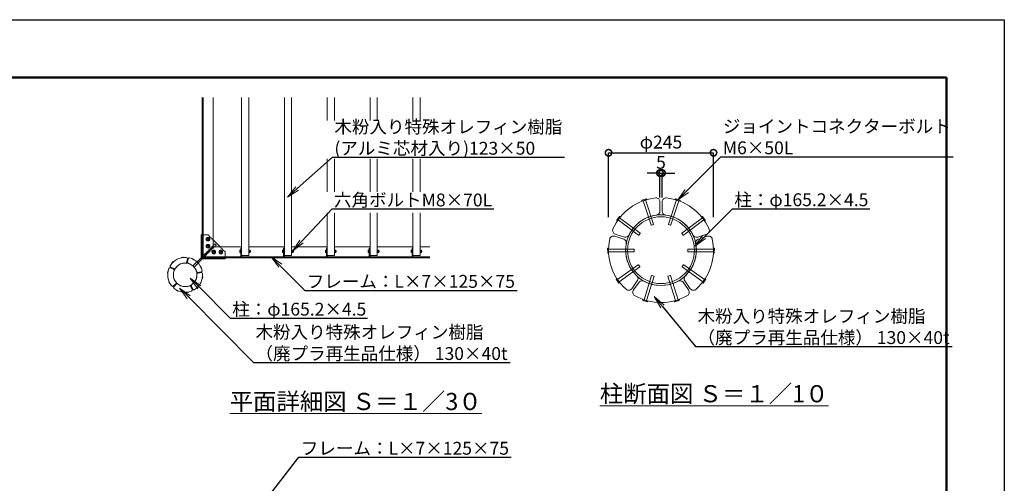
# Model space of a CAD drawing. Extents: x -664 to 20336, y -212 to 14638.
# Drawn here: x 8845 to 20336, y 9229 to 14638 of the extents above; entities that cross this region are included whole.
import ezdxf
from ezdxf import colors
from ezdxf.entities.mleader import LeaderData, LeaderLine
from ezdxf.math import Vec2, Vec3

# ---------------------------------------------------------------- set-up
doc = ezdxf.new("R2010")
doc.units = 0
doc.header["$MEASUREMENT"] = 0
doc.header["$PDMODE"] = 1
doc.linetypes.add('DASHED', pattern=[19.05, 12.7, -6.35])
doc.layers.get('0').update_dxf_attribs({"linetype": 'CONTINUOUS'})
doc.layers.get('DefPoints').update_dxf_attribs({"linetype": 'CONTINUOUS'})
for name, color, linetype, lineweight in [('FRAM3', 1, 'CONTINUOUS', 50), ('OW', 22, 'CONTINUOUS', 18), ('ボルト・ビス', 9, 'CONTINUOUS', 9), ('寸法線', 3, 'CONTINUOUS', 18), ('文字', 4, 'CONTINUOUS', 18), ('文字引出', 4, 'CONTINUOUS', 18), ('構造', 141, 'CONTINUOUS', 18), ('隠れ線', 5, 'DASHED', 13)]:
    doc.layers.add(name, color=color, linetype=linetype, lineweight=lineweight)
doc.styles.get("Standard").update_dxf_attribs({"font": 'TXT.SHX', "bigfont": 'bigfont.shx'})
doc.dimstyles.new('50ベース-10', dxfattribs={"dimscale": 50, "dimtxt": 3, "dimasz": 3, "dimexe": 0, "dimexo": 1, "dimgap": 1, "dimtad": 3, "dimdec": 0, "dimlfac": 0.2, "dimdsep": 46, "dimtxsty": 'Standard', "dimblk": 'DOTSMALL', "dimcen": 0, "dimclrd": 256, "dimclre": 256, "dimclrt": 7, "dimadec": 0, "dimazin": 0, "dimtfac": 1, "dimtdec": 0, "dimtix": 1, "dimtmove": 2, "dimatfit": 3, "dimldrblk": 'DOTSMALL', "dimfxl": 0, "dimtolj": 1, "dimarcsym": 0})

# ---------------------------------------------------------------- blocks, each defined once
blk = doc.blocks.new('_OPEN')
at = {"color": 0, "linetype": 'ByBlock'}
for p, q in [((-1, 0.167), (0, 0)), ((0, 0), (-1, -0.167)), ((0, 0), (-1, 0))]:
    blk.add_line(p, q, dxfattribs=at)
blk = doc.blocks.new('_DotSmall')
at = {"layer": 'FRAM3', "color": 0, "const_width": 0.5}
blk.add_lwpolyline([(-0.0625, 0, 1), (0.0625, 0, 1)], format="xyb", close=True, dxfattribs=at)
blk = doc.blocks.new('*D4')
at = {"layer": 'DefPoints', "color": 0}
for p in [(16942, 13085), (15717, 12285), (16942, 12285)]:
    blk.add_point(p, dxfattribs=at)
at = {"layer": '寸法線', "lineweight": -2}
for p, q in [((15717, 12335), (15717, 13085)), ((15717, 13085), (16942, 13085)), ((16942, 12335), (16942, 13085))]:
    blk.add_line(p, q, dxfattribs=at)
at = {"layer": '寸法線', "lineweight": -2, "xscale": 150, "yscale": 150, "zscale": 150, "rotation": 180}
blk.add_blockref('_DotSmall', (15717, 13085), dxfattribs=at)
at = {"layer": '寸法線', "lineweight": -2, "xscale": 150, "yscale": 150, "zscale": 150}
blk.add_blockref('_DotSmall', (16942, 13085), dxfattribs=at)
at = {"layer": '寸法線', "color": 7, "insert": (16329, 13210), "char_height": 150, "attachment_point": 5}
blk.add_mtext('\\A1;φ245', dxfattribs=at)
blk = doc.blocks.new('*D5')
at = {"layer": 'DefPoints', "color": 0}
for p in [(16342, 12849), (16317, 12514), (16342, 12514)]:
    blk.add_point(p, dxfattribs=at)
at = {"layer": '寸法線', "lineweight": -2}
for p, q in [((16317, 12849), (16167, 12849)), ((16317, 12564), (16317, 12849)), ((16317, 12849), (16342, 12849)), ((16342, 12564), (16342, 12849)), ((16342, 12849), (16492, 12849))]:
    blk.add_line(p, q, dxfattribs=at)
at = {"layer": '寸法線', "lineweight": -2, "xscale": 150, "yscale": 150, "zscale": 150}
blk.add_blockref('_DotSmall', (16317, 12849), dxfattribs=at)
at = {"layer": '寸法線', "lineweight": -2, "xscale": 150, "yscale": 150, "zscale": 150, "rotation": 180}
blk.add_blockref('_DotSmall', (16342, 12849), dxfattribs=at)
at = {"layer": '寸法線', "color": 7, "insert": (16329, 12974), "char_height": 150, "attachment_point": 5}
blk.add_mtext('\\A1;5', dxfattribs=at)

msp = doc.modelspace()

# ---------------------------------------------------------------- linework, layer by layer
at = {"layer": 'DefPoints'}
msp.add_lwpolyline([(-664.26, 14637.78), (20335.74, 14637.78), (20335.74, -212.22), (-664.26, -212.22)], close=True, dxfattribs=at)
at = {"layer": 'FRAM3', "color": 1, "linetype": 'Continuous'}
msp.add_lwpolyline([(785.74, 462.78), (785.74, 13962.78), (19660.74, 13962.78), (19660.74, 462.78)], close=True, dxfattribs=at)
at = {"layer": 'OW'}
for p, q in [((11434.66, 11886.4), (11434.66, 13731.81)), ((11518, 11886.4), (11518, 13731.81)), ((11934.66, 11886.4), (11934.66, 13731.81)), ((12018, 11886.4), (12018, 13731.81)), ((12434.66, 13463.19), (12434.66, 13731.81)), ((12518, 13463.19), (12518, 13731.81)), ((12934.66, 13463.19), (12934.66, 13731.81)), ((13018, 13463.19), (13018, 13731.81)), ((13434.66, 13463.19), (13434.66, 13731.81)), ((13518, 13463.19), (13518, 13731.81)), ((12434.66, 12631.5), (12434.66, 13013.63)), ((12518, 12631.5), (12518, 13013.63)), ((12934.66, 12631.5), (12934.66, 13013.63)), ((13018, 12631.5), (13018, 13013.63)), ((13434.66, 12631.5), (13434.66, 13013.63)), ((13518, 12631.5), (13518, 13013.63)), ((12434.66, 11886.4), (12434.66, 12384.24)), ((12518, 11886.4), (12518, 12384.24)), ((12934.66, 11886.4), (12934.66, 12384.24)), ((13018, 11886.4), (13018, 12384.24)), ((13434.66, 11886.4), (13434.66, 12384.24)), ((13518, 11886.4), (13518, 12384.24)), ((11434.66, 11886.4), (11518, 11886.4)), ((11934.66, 11886.4), (12018, 11886.4)), ((12434.66, 11886.4), (12518, 11886.4)), ((12934.66, 11886.4), (13018, 11886.4)), ((13434.66, 11886.4), (13518, 11886.4))]:
    msp.add_line(p, q, dxfattribs=at)
at = {"layer": 'OW', "linetype": 'Continuous', "flags": 128}
for points in [[(16277.59, 12358.56, 0.25656844), (15956.25, 12125.1, -0.37776777), (15901.64, 12101.48), (15796.35, 12135.69, -0.44426326), (15769.08, 12196.65, -0.26967768), (16267.37, 12558.68, -0.44426326), (16316.93, 12513.91), (16316.93, 12403.21, -0.37776777)], [(16381.28, 12358.56, -0.25656844), (16702.61, 12125.1, 0.37776777), (16757.23, 12101.48), (16862.52, 12135.69, 0.44426326), (16889.78, 12196.65, 0.26967768), (16391.49, 12558.68, 0.44426326), (16341.93, 12513.91), (16341.93, 12403.21, 0.37776777)], [(16046.95, 11648.73, -0.25656844), (15924.21, 12026.49, 0.37776777), (15893.91, 12077.7), (15788.62, 12111.91, 0.44426326), (15730.73, 12078.61, 0.26967768), (15921.06, 11492.84, 0.44426326), (15987.47, 11499.93), (16052.54, 11589.49, 0.37776777)], [(16611.91, 11648.73, 0.25656844), (16734.65, 12026.49, -0.37776777), (16764.95, 12077.7), (16870.24, 12111.91, -0.44426326), (16928.13, 12078.61, -0.26967768), (16737.8, 11492.84, -0.44426326), (16671.4, 11499.93), (16606.32, 11589.49, -0.37776777)], [(10780.6, 11798.84, 0.25656844), (10662.63, 11738.73, -0.37776777), (10643.42, 11733.8), (10610.54, 11750.55, -0.44426326), (10604.74, 11772.05, -0.26967768), (10787.67, 11865.25, -0.44426326), (10801.65, 11847.93), (10795.88, 11811.48, -0.37776777)], [(10814.74, 11793.43, -0.25656844), (10908.36, 11699.81, 0.37776777), (10925.11, 11689.19), (10961.55, 11694.96, 0.44426326), (10973.71, 11713.61, 0.26967768), (10828.54, 11858.78, 0.44426326), (10809.88, 11846.63), (10804.11, 11810.18, 0.37776777)], [(10667.65, 11577.17, -0.25656844), (10646.94, 11707.93, 0.37776777), (10639.64, 11726.38), (10606.76, 11743.13, 0.44426326), (10585.96, 11735.18, 0.26967768), (10618.08, 11532.41, 0.44426326), (10640.31, 11531.28), (10666.4, 11557.37, 0.37776777)], [(10853.66, 11547.71, 0.25656844), (10913.76, 11665.67, -0.37776777), (10926.41, 11680.95), (10962.86, 11686.73, -0.44426326), (10980.18, 11672.75, -0.26967768), (10886.97, 11489.82, -0.44426326), (10865.48, 11495.61), (10848.73, 11528.49, -0.37776777)], [(10692.09, 11552.73, 0.25656844), (10822.86, 11532.02, -0.37776777), (10841.3, 11524.71), (10858.05, 11491.83, -0.44426326), (10850.11, 11471.03, -0.26967768), (10647.33, 11503.15, -0.44426326), (10646.2, 11525.38), (10672.3, 11551.48, -0.37776777)], [(16130.83, 11587.79, 0.25656844), (16528.03, 11587.79, -0.37776777), (16586.1, 11574.8), (16651.17, 11485.23, -0.44426326), (16637.39, 11419.88, -0.26967768), (16021.47, 11419.88, -0.44426326), (16007.69, 11485.23), (16072.76, 11574.8, -0.37776777)]]:
    msp.add_lwpolyline(points, format="xyb", close=True, dxfattribs=at)
at = {"layer": 'ボルト・ビス'}
for p, q in [((16104.08, 12520.55), (16105.75, 12530.6)), ((16165.43, 12540.34), (16104.74, 12520.03)), ((16157.73, 12548.3), (16106.09, 12531.03)), ((16215.25, 12243.3), (16120.86, 12525.42)), ((16149.31, 12534.94), (16243.7, 12252.82)), ((16158.26, 12548.16), (16165.64, 12541.14)), ((16509.56, 12534.94), (16415.16, 12252.82)), ((16443.61, 12243.3), (16538, 12525.42)), ((16500.6, 12548.16), (16493.22, 12541.14)), ((16493.43, 12540.34), (16554.13, 12520.03)), ((16501.13, 12548.3), (16552.77, 12531.03)), ((16554.78, 12520.55), (16553.11, 12530.6)), ((15812.8, 12297.18), (15817.2, 12287.99)), ((15812.84, 12297.73), (15845.22, 12341.5)), ((15818.03, 12287.94), (15856.1, 12339.39)), ((15828.15, 12301.6), (16067.29, 12124.64)), ((15855.81, 12340.17), (15845.74, 12341.69)), ((16085.14, 12148.76), (15845.99, 12325.72)), ((16573.72, 12148.76), (16812.87, 12325.72)), ((16830.72, 12301.6), (16591.57, 12124.64)), ((16840.83, 12287.94), (16802.76, 12339.39)), ((16803.05, 12340.17), (16813.12, 12341.69)), ((16846.03, 12297.73), (16813.64, 12341.5)), ((16846.06, 12297.18), (16841.66, 12287.99)), ((16215.25, 12243.3), (16218.42, 12241.72)), ((16242.13, 12249.65), (16218.42, 12241.72)), ((16243.7, 12252.82), (16242.13, 12249.65)), ((16415.16, 12252.82), (16416.73, 12249.65)), ((16416.73, 12249.65), (16440.44, 12241.72)), ((16443.61, 12243.3), (16440.44, 12241.72)), ((16067.29, 12124.64), (16070.79, 12125.17)), ((16070.79, 12125.17), (16085.66, 12145.26)), ((16085.14, 12148.76), (16085.66, 12145.26)), ((16573.72, 12148.76), (16573.2, 12145.26)), ((16588.07, 12125.17), (16573.2, 12145.26)), ((16591.57, 12124.64), (16588.07, 12125.17)), ((15706.72, 11971.13), (15707.19, 11916.68)), ((15707.01, 11971.59), (15715.97, 11976.44)), ((15716.68, 11975.99), (15717.23, 11911.99)), ((15716.82, 11958.99), (16014.31, 11961.58)), ((16014.31, 11961.58), (16016.83, 11959.11)), ((16016.83, 11959.11), (16017.05, 11934.11)), ((16642.03, 11959.11), (16641.81, 11934.11)), ((16644.55, 11961.58), (16642.03, 11959.11)), ((16942.04, 11958.99), (16644.55, 11961.58)), ((16942.19, 11975.99), (16941.63, 11911.99)), ((16951.85, 11971.59), (16942.89, 11976.44)), ((16952.14, 11971.13), (16951.67, 11916.68)), ((15716.54, 11911.53), (15707.5, 11916.22)), ((16014.57, 11931.59), (15717.09, 11928.99)), ((16014.57, 11931.59), (16017.05, 11934.11)), ((16644.29, 11931.59), (16641.81, 11934.11)), ((16644.29, 11931.59), (16941.78, 11928.99)), ((16942.32, 11911.53), (16951.37, 11916.22)), ((16064.27, 11778.62), (15822.07, 11605.86)), ((15839.5, 11581.44), (16081.7, 11754.2)), ((16064.27, 11778.62), (16067.76, 11778.04)), ((16082.28, 11757.69), (16067.76, 11778.04)), ((16081.7, 11754.2), (16082.28, 11757.69)), ((16576.58, 11757.69), (16591.1, 11778.04)), ((16577.17, 11754.2), (16576.58, 11757.69)), ((16819.37, 11581.44), (16577.17, 11754.2)), ((16594.59, 11778.62), (16591.1, 11778.04)), ((16594.59, 11778.62), (16836.79, 11605.86)), ((15811.37, 11619.67), (15806.81, 11610.56)), ((15838.45, 11565.68), (15806.83, 11610.01)), ((15849.37, 11567.6), (15812.2, 11619.7)), ((16130.94, 11369.69), (16220.4, 11653.42)), ((16249.01, 11644.4), (16159.55, 11360.67)), ((16220.4, 11653.42), (16223.54, 11655.06)), ((16223.54, 11655.06), (16247.38, 11647.54)), ((16249.01, 11644.4), (16247.38, 11647.54)), ((16409.85, 11644.4), (16411.48, 11647.54)), ((16409.85, 11644.4), (16499.31, 11360.67)), ((16435.32, 11655.06), (16411.48, 11647.54)), ((16438.46, 11653.42), (16435.32, 11655.06)), ((16527.92, 11369.69), (16438.46, 11653.42)), ((16809.49, 11567.6), (16846.66, 11619.7)), ((16820.41, 11565.68), (16852.03, 11610.01)), ((16847.49, 11619.67), (16852.05, 11610.56)), ((15838.97, 11565.48), (15849.06, 11566.82)), ((16819.9, 11565.48), (16809.8, 11566.82)), ((16115.93, 11364.26), (16114.08, 11374.28)), ((16114.73, 11374.8), (16175.77, 11355.56)), ((16116.28, 11363.83), (16168.21, 11347.46)), ((16175.99, 11354.75), (16168.73, 11347.61)), ((16482.87, 11354.75), (16490.13, 11347.61)), ((16544.13, 11374.8), (16483.09, 11355.56)), ((16542.59, 11363.83), (16490.65, 11347.46)), ((16542.93, 11364.26), (16544.78, 11374.28))]:
    msp.add_line(p, q, dxfattribs=at)
at = {"layer": 'ボルト・ビス', "linetype": 'Continuous'}
for p, q in [((11023, 12078.07), (11033, 12095.39)), ((11033, 12060.75), (11023, 12078.07)), ((11033, 12095.39), (11053, 12095.39)), ((11053, 12095.39), (11063, 12078.07)), ((11063, 12078.07), (11053, 12060.75)), ((11023, 11994.74), (11033, 12012.06)), ((11033, 11977.42), (11023, 11994.74)), ((11053, 12060.75), (11033, 12060.75)), ((11033, 12012.06), (11053, 12012.06)), ((11053, 11977.42), (11033, 11977.42)), ((11053, 12012.06), (11063, 11994.74)), ((11063, 11994.74), (11053, 11977.42)), ((11099.66, 11945.39), (11089.66, 11928.07)), ((11089.66, 11928.07), (11099.66, 11910.75)), ((11119.66, 11945.39), (11099.66, 11945.39)), ((11099.66, 11910.75), (11119.66, 11910.75)), ((11129.66, 11928.07), (11119.66, 11945.39)), ((11119.66, 11910.75), (11129.66, 11928.07)), ((11183, 11945.39), (11173, 11928.07)), ((11173, 11928.07), (11183, 11910.75)), ((11203, 11945.39), (11183, 11945.39)), ((11183, 11910.75), (11203, 11910.75)), ((11213, 11928.07), (11203, 11945.39)), ((11203, 11910.75), (11213, 11928.07))]:
    msp.add_line(p, q, dxfattribs=at)
at = {"layer": 'ボルト・ビス', "ltscale": 0.5}
for p, q in [((11422, 11950.57), (11424.66, 11950.57)), ((11422, 11922.24), (11422, 11950.57)), ((11424.66, 11950.57), (11424.66, 11922.24)), ((11518, 11950.57), (11520.66, 11950.57)), ((11518, 11950.57), (11518, 11922.24)), ((11520.66, 11922.24), (11520.66, 11950.57)), ((11922, 11950.57), (11924.66, 11950.57)), ((11922, 11922.24), (11922, 11950.57)), ((11924.66, 11950.57), (11924.66, 11922.24)), ((12018, 11950.57), (12020.66, 11950.57)), ((12018, 11950.57), (12018, 11922.24)), ((12020.66, 11922.24), (12020.66, 11950.57)), ((12422, 11950.57), (12424.66, 11950.57)), ((12422, 11922.24), (12422, 11950.57)), ((12424.66, 11950.57), (12424.66, 11922.24)), ((12518, 11950.57), (12520.66, 11950.57)), ((12518, 11950.57), (12518, 11922.24)), ((12520.66, 11922.24), (12520.66, 11950.57)), ((12922, 11950.57), (12924.66, 11950.57)), ((12922, 11922.24), (12922, 11950.57)), ((12924.66, 11950.57), (12924.66, 11922.24)), ((13018, 11950.57), (13020.66, 11950.57)), ((13018, 11950.57), (13018, 11922.24)), ((13020.66, 11922.24), (13020.66, 11950.57)), ((13422, 11950.57), (13424.66, 11950.57)), ((13422, 11922.24), (13422, 11950.57)), ((13424.66, 11950.57), (13424.66, 11922.24)), ((13518, 11950.57), (13520.66, 11950.57)), ((13518, 11950.57), (13518, 11922.24)), ((13520.66, 11922.24), (13520.66, 11950.57)), ((11412.83, 11927.02), (11412.83, 11945.79)), ((11413.97, 11948.91), (11422, 11948.91)), ((11413.97, 11942.66), (11422, 11942.66)), ((11413.97, 11930.15), (11422, 11930.15)), ((11413.97, 11923.89), (11422, 11923.89)), ((11422, 11923.89), (11422, 11948.91)), ((11422, 11922.24), (11424.66, 11922.24)), ((11518, 11922.24), (11520.66, 11922.24)), ((11520.66, 11923.57), (11520.66, 11949.24)), ((11520.66, 11949.24), (11524, 11949.24)), ((11520.66, 11937.43), (11524, 11935.29)), ((11520.66, 11923.57), (11524, 11923.57)), ((11524, 11949.24), (11524, 11923.57)), ((11524.96, 11948.91), (11524, 11947.24)), ((11524, 11925.57), (11524, 11947.24)), ((11524.96, 11923.89), (11524, 11925.57)), ((11533.86, 11948.91), (11524.96, 11948.91)), ((11533.86, 11942.66), (11524.96, 11942.66)), ((11533.86, 11930.15), (11524.96, 11930.15)), ((11533.86, 11923.89), (11524.96, 11923.89)), ((11533.86, 11948.91), (11534.83, 11947.24)), ((11533.86, 11923.89), (11534.83, 11925.57)), ((11534.83, 11925.57), (11534.83, 11947.24)), ((11537.62, 11943.07), (11534.83, 11943.07)), ((11538.66, 11942.03), (11534.83, 11942.03)), ((11538.66, 11930.78), (11534.83, 11930.78)), ((11537.62, 11929.74), (11534.83, 11929.74)), ((11537.62, 11943.07), (11538.66, 11942.03)), ((11537.62, 11929.74), (11537.62, 11943.07)), ((11538.66, 11930.78), (11537.62, 11929.74)), ((11538.66, 11930.78), (11538.66, 11942.03)), ((11912.83, 11927.02), (11912.83, 11945.79)), ((11913.97, 11948.91), (11922, 11948.91)), ((11913.97, 11942.66), (11922, 11942.66)), ((11913.97, 11930.15), (11922, 11930.15)), ((11913.97, 11923.89), (11922, 11923.89)), ((11922, 11923.89), (11922, 11948.91)), ((11922, 11922.24), (11924.66, 11922.24)), ((12018, 11922.24), (12020.66, 11922.24)), ((12020.66, 11923.57), (12020.66, 11949.24)), ((12020.66, 11949.24), (12024, 11949.24)), ((12020.66, 11937.43), (12024, 11935.29)), ((12020.66, 11923.57), (12024, 11923.57)), ((12024, 11949.24), (12024, 11923.57)), ((12024.96, 11948.91), (12024, 11947.24)), ((12024, 11925.57), (12024, 11947.24)), ((12024.96, 11923.89), (12024, 11925.57)), ((12033.86, 11948.91), (12024.96, 11948.91)), ((12033.86, 11942.66), (12024.96, 11942.66)), ((12033.86, 11930.15), (12024.96, 11930.15)), ((12033.86, 11923.89), (12024.96, 11923.89)), ((12033.86, 11948.91), (12034.83, 11947.24)), ((12033.86, 11923.89), (12034.83, 11925.57)), ((12034.83, 11925.57), (12034.83, 11947.24)), ((12037.62, 11943.07), (12034.83, 11943.07)), ((12038.66, 11942.03), (12034.83, 11942.03)), ((12038.66, 11930.78), (12034.83, 11930.78)), ((12037.62, 11929.74), (12034.83, 11929.74)), ((12037.62, 11943.07), (12038.66, 11942.03)), ((12037.62, 11929.74), (12037.62, 11943.07)), ((12038.66, 11930.78), (12037.62, 11929.74)), ((12038.66, 11930.78), (12038.66, 11942.03)), ((12412.83, 11927.02), (12412.83, 11945.79)), ((12413.97, 11948.91), (12422, 11948.91)), ((12413.97, 11942.66), (12422, 11942.66)), ((12413.97, 11930.15), (12422, 11930.15)), ((12413.97, 11923.89), (12422, 11923.89)), ((12422, 11923.89), (12422, 11948.91)), ((12422, 11922.24), (12424.66, 11922.24)), ((12518, 11922.24), (12520.66, 11922.24)), ((12520.66, 11923.57), (12520.66, 11949.24)), ((12520.66, 11949.24), (12524, 11949.24)), ((12520.66, 11937.43), (12524, 11935.29)), ((12520.66, 11923.57), (12524, 11923.57)), ((12524, 11949.24), (12524, 11923.57)), ((12524.96, 11948.91), (12524, 11947.24)), ((12524, 11925.57), (12524, 11947.24)), ((12524.96, 11923.89), (12524, 11925.57)), ((12533.86, 11948.91), (12524.96, 11948.91)), ((12533.86, 11942.66), (12524.96, 11942.66)), ((12533.86, 11930.15), (12524.96, 11930.15)), ((12533.86, 11923.89), (12524.96, 11923.89)), ((12533.86, 11948.91), (12534.83, 11947.24)), ((12533.86, 11923.89), (12534.83, 11925.57)), ((12534.83, 11925.57), (12534.83, 11947.24)), ((12537.62, 11943.07), (12534.83, 11943.07)), ((12538.66, 11942.03), (12534.83, 11942.03)), ((12538.66, 11930.78), (12534.83, 11930.78)), ((12537.62, 11929.74), (12534.83, 11929.74)), ((12537.62, 11943.07), (12538.66, 11942.03)), ((12537.62, 11929.74), (12537.62, 11943.07)), ((12538.66, 11930.78), (12537.62, 11929.74)), ((12538.66, 11930.78), (12538.66, 11942.03)), ((12912.83, 11927.02), (12912.83, 11945.79)), ((12913.97, 11948.91), (12922, 11948.91)), ((12913.97, 11942.66), (12922, 11942.66)), ((12913.97, 11930.15), (12922, 11930.15)), ((12913.97, 11923.89), (12922, 11923.89)), ((12922, 11923.89), (12922, 11948.91)), ((12922, 11922.24), (12924.66, 11922.24)), ((13018, 11922.24), (13020.66, 11922.24)), ((13020.66, 11923.57), (13020.66, 11949.24)), ((13020.66, 11949.24), (13024, 11949.24)), ((13020.66, 11937.43), (13024, 11935.29)), ((13020.66, 11923.57), (13024, 11923.57)), ((13024, 11949.24), (13024, 11923.57)), ((13024.96, 11948.91), (13024, 11947.24)), ((13024, 11925.57), (13024, 11947.24)), ((13024.96, 11923.89), (13024, 11925.57)), ((13033.86, 11948.91), (13024.96, 11948.91)), ((13033.86, 11942.66), (13024.96, 11942.66)), ((13033.86, 11930.15), (13024.96, 11930.15)), ((13033.86, 11923.89), (13024.96, 11923.89)), ((13033.86, 11948.91), (13034.83, 11947.24)), ((13033.86, 11923.89), (13034.83, 11925.57)), ((13034.83, 11925.57), (13034.83, 11947.24)), ((13037.62, 11943.07), (13034.83, 11943.07)), ((13038.66, 11942.03), (13034.83, 11942.03)), ((13038.66, 11930.78), (13034.83, 11930.78)), ((13037.62, 11929.74), (13034.83, 11929.74)), ((13037.62, 11943.07), (13038.66, 11942.03)), ((13037.62, 11929.74), (13037.62, 11943.07)), ((13038.66, 11930.78), (13037.62, 11929.74)), ((13038.66, 11930.78), (13038.66, 11942.03)), ((13412.83, 11927.02), (13412.83, 11945.79)), ((13413.97, 11948.91), (13422, 11948.91)), ((13413.97, 11942.66), (13422, 11942.66)), ((13413.97, 11930.15), (13422, 11930.15)), ((13413.97, 11923.89), (13422, 11923.89)), ((13422, 11923.89), (13422, 11948.91)), ((13422, 11922.24), (13424.66, 11922.24)), ((13518, 11922.24), (13520.66, 11922.24)), ((13520.66, 11923.57), (13520.66, 11949.24)), ((13520.66, 11949.24), (13524, 11949.24)), ((13520.66, 11937.43), (13524, 11935.29)), ((13520.66, 11923.57), (13524, 11923.57)), ((13524, 11949.24), (13524, 11923.57)), ((13524.96, 11948.91), (13524, 11947.24)), ((13524, 11925.57), (13524, 11947.24)), ((13524.96, 11923.89), (13524, 11925.57)), ((13533.86, 11948.91), (13524.96, 11948.91)), ((13533.86, 11942.66), (13524.96, 11942.66)), ((13533.86, 11930.15), (13524.96, 11930.15)), ((13533.86, 11923.89), (13524.96, 11923.89)), ((13533.86, 11948.91), (13534.83, 11947.24)), ((13533.86, 11923.89), (13534.83, 11925.57)), ((13534.83, 11925.57), (13534.83, 11947.24)), ((13537.62, 11943.07), (13534.83, 11943.07)), ((13538.66, 11942.03), (13534.83, 11942.03)), ((13538.66, 11930.78), (13534.83, 11930.78)), ((13537.62, 11929.74), (13534.83, 11929.74)), ((13537.62, 11943.07), (13538.66, 11942.03)), ((13537.62, 11929.74), (13537.62, 11943.07)), ((13538.66, 11930.78), (13537.62, 11929.74)), ((13538.66, 11930.78), (13538.66, 11942.03))]:
    msp.add_line(p, q, dxfattribs=at)
at = {"layer": 'ボルト・ビス'}
for points in [[(10731.95, 11860.98), (10731.81, 11861.8), (10733.86, 11864.68), (10750.3, 11867.43), (10753.18, 11865.38), (10753.32, 11864.56)], [(10880.21, 11837.5), (10880.6, 11838.24), (10879.53, 11841.61), (10864.75, 11849.31), (10861.38, 11848.24), (10860.99, 11847.5)], [(10640.95, 11814.62), (10640.37, 11815.21), (10636.83, 11815.24), (10624.95, 11803.56), (10624.92, 11800.03), (10625.5, 11799.43)], [(10952.43, 11765.29), (10953.16, 11765.67), (10956.54, 11764.61), (10964.23, 11749.82), (10963.17, 11746.45), (10962.43, 11746.07)], [(10572.8, 11680.87), (10571.98, 11680.99), (10569.88, 11683.83), (10572.34, 11700.32), (10575.18, 11702.42), (10576.01, 11702.3)], [(10975.91, 11617.02), (10976.73, 11616.88), (10979.61, 11618.94), (10982.36, 11635.37), (10980.31, 11638.25), (10979.48, 11638.39)], [(10588.78, 11580), (10588.03, 11579.63), (10586.91, 11576.27), (10594.35, 11561.36), (10597.7, 11560.24), (10598.45, 11560.61)], [(10929.54, 11526.03), (10930.14, 11525.44), (10930.17, 11521.91), (10918.49, 11510.02), (10914.95, 11509.99), (10914.36, 11510.57)], [(10694.93, 11473.85), (10694.55, 11473.11), (10691.2, 11471.99), (10676.29, 11479.42), (10675.16, 11482.78), (10675.54, 11483.52)], [(10795.79, 11457.88), (10795.92, 11457.05), (10798.76, 11454.95), (10815.24, 11457.41), (10817.34, 11460.26), (10817.22, 11461.08)]]:
    msp.add_lwpolyline(points, close=True, dxfattribs=at)
at = {"layer": 'ボルト・ビス', "linetype": 'Continuous'}
for centre in [(11043, 12078.07), (11043, 11994.74), (11109.66, 11928.07), (11193, 11928.07)]:
    msp.add_circle(centre, 21.67, dxfattribs=at)
at = {"layer": 'ボルト・ビス'}
for centre in [(11043, 12078.07), (11043, 11994.74), (11109.66, 11928.07), (11193, 11928.07)]:
    msp.add_circle(centre, 10, dxfattribs=at)
for centre, start, end in [((16106.25, 12530.55), 108.499588, 175.001358), ((16157.89, 12547.83), 41.998451, 108.499588), ((16165.27, 12540.81), 288.499621, 41.998451), ((16493.59, 12540.81), 138.001549, 251.500379), ((16500.98, 12547.83), 71.500412, 138.001549), ((16552.61, 12530.55), 4.998642, 71.500412), ((16104.58, 12520.5), 175.001358, 288.499621), ((16554.28, 12520.5), 251.500379, 4.998642), ((15813.24, 12297.43), 143.500412, 210.001549), ((15845.63, 12341.2), 76.998642, 143.500412), ((15855.7, 12339.68), 323.500379, 76.998642), ((16803.16, 12339.68), 103.001358, 216.499621), ((16813.24, 12341.2), 36.499588, 103.001358), ((16845.62, 12297.43), 329.998451, 36.499588), ((15817.63, 12288.24), 210.001549, 323.500379), ((16841.23, 12288.24), 216.499621, 329.998451), ((15707.22, 11971.13), 113.998451, 180.499588), ((15716.18, 11975.98), 0.499621, 113.998451), ((16942.69, 11975.98), 66.001549, 179.500379), ((16951.64, 11971.13), 359.500412, 66.001549), ((15707.69, 11916.68), 180.499588, 247.001358), ((15716.73, 11911.99), 247.001358, 0.499621), ((16942.13, 11911.99), 179.500379, 292.998642), ((16951.17, 11916.68), 292.998642, 359.500412), ((15807.24, 11610.3), 148.998642, 215.500412), ((15811.8, 11619.41), 35.500379, 148.998642), ((16847.07, 11619.41), 31.001358, 144.499621), ((16851.62, 11610.3), 324.499588, 31.001358), ((15838.86, 11565.97), 215.500412, 282.001549), ((15848.96, 11567.31), 282.001549, 35.500379), ((16809.9, 11567.31), 144.499621, 257.998451), ((16820, 11565.97), 257.998451, 324.499588), ((16114.58, 11374.33), 72.499621, 185.998451), ((16116.43, 11364.31), 185.998451, 252.499588), ((16168.36, 11347.93), 252.499588, 319.001358), ((16175.62, 11355.08), 319.001358, 72.499621), ((16483.24, 11355.08), 107.500379, 220.998642), ((16490.5, 11347.93), 220.998642, 287.500412), ((16542.44, 11364.31), 287.500412, 354.001549), ((16544.28, 11374.33), 354.001549, 107.500379)]:
    msp.add_arc(centre, 0.5, start, end, dxfattribs=at)
at = {"layer": 'ボルト・ビス', "ltscale": 0.5}
for centre, radius, start, end in [((11417.69, 11945.79), 4.87, 140, 220), ((11430.58, 11936.4), 17.75, 159.37179, 200.62821), ((11417.69, 11927.02), 4.87, 140, 220), ((11529.53, 11945.79), 5.54, 145.615753, 214.384247), ((11544.7, 11936.4), 20.7, 162.412046, 197.587954), ((11529.53, 11927.02), 5.54, 145.615753, 214.384247), ((11529.29, 11945.79), 5.54, 325.615753, 34.384247), ((11514.13, 11936.4), 20.7, 342.412046, 17.587954), ((11529.29, 11927.02), 5.54, 325.615753, 34.384247), ((11917.69, 11945.79), 4.87, 140, 220), ((11930.58, 11936.4), 17.75, 159.37179, 200.62821), ((11917.69, 11927.02), 4.87, 140, 220), ((12029.53, 11945.79), 5.54, 145.615753, 214.384247), ((12044.7, 11936.4), 20.7, 162.412046, 197.587954), ((12029.53, 11927.02), 5.54, 145.615753, 214.384247), ((12029.29, 11945.79), 5.54, 325.615753, 34.384247), ((12014.13, 11936.4), 20.7, 342.412046, 17.587954), ((12029.29, 11927.02), 5.54, 325.615753, 34.384247), ((12417.69, 11945.79), 4.87, 140, 220), ((12430.58, 11936.4), 17.75, 159.37179, 200.62821), ((12417.69, 11927.02), 4.87, 140, 220), ((12529.53, 11945.79), 5.54, 145.615753, 214.384247), ((12544.7, 11936.4), 20.7, 162.412046, 197.587954), ((12529.53, 11927.02), 5.54, 145.615753, 214.384247), ((12529.29, 11945.79), 5.54, 325.615753, 34.384247), ((12514.13, 11936.4), 20.7, 342.412046, 17.587954), ((12529.29, 11927.02), 5.54, 325.615753, 34.384247), ((12917.69, 11945.79), 4.87, 140, 220), ((12930.58, 11936.4), 17.75, 159.37179, 200.62821), ((12917.69, 11927.02), 4.87, 140, 220), ((13029.53, 11945.79), 5.54, 145.615753, 214.384247), ((13044.7, 11936.4), 20.7, 162.412046, 197.587954), ((13029.53, 11927.02), 5.54, 145.615753, 214.384247), ((13029.29, 11945.79), 5.54, 325.615753, 34.384247), ((13014.13, 11936.4), 20.7, 342.412046, 17.587954), ((13029.29, 11927.02), 5.54, 325.615753, 34.384247), ((13417.69, 11945.79), 4.87, 140, 220), ((13430.58, 11936.4), 17.75, 159.37179, 200.62821), ((13417.69, 11927.02), 4.87, 140, 220), ((13529.53, 11945.79), 5.54, 145.615753, 214.384247), ((13544.7, 11936.4), 20.7, 162.412046, 197.587954), ((13529.53, 11927.02), 5.54, 145.615753, 214.384247), ((13529.29, 11945.79), 5.54, 325.615753, 34.384247), ((13514.13, 11936.4), 20.7, 342.412046, 17.587954), ((13529.29, 11927.02), 5.54, 325.615753, 34.384247)]:
    msp.add_arc(centre, radius, start, end, dxfattribs=at)
at = {"layer": '構造'}
for p, q in [((10976.33, 13731.81), (10976.33, 11861.4)), ((10988, 13731.81), (10988, 11873.07)), ((11101.33, 13731.81), (11101.33, 11986.4)), ((10961.33, 12128.07), (10961.33, 11846.4)), ((10961.33, 12128.07), (10976.33, 12128.07)), ((11101.33, 12069.74), (11184.66, 11986.4)), ((11101.33, 11986.4), (10976.33, 11861.4)), ((11101.33, 11986.4), (11434.66, 11986.4)), ((11424.66, 11973.07), (11434.66, 11973.07)), ((11424.66, 11873.07), (11424.66, 11973.07)), ((11434.66, 11873.07), (11434.66, 11973.07)), ((11518, 11986.4), (11934.66, 11986.4)), ((11924.66, 11973.07), (11934.66, 11973.07)), ((11924.66, 11873.07), (11924.66, 11973.07)), ((11934.66, 11873.07), (11934.66, 11973.07)), ((12018, 11986.4), (12434.66, 11986.4)), ((12424.66, 11973.07), (12434.66, 11973.07)), ((12424.66, 11873.07), (12424.66, 11973.07)), ((12434.66, 11873.07), (12434.66, 11973.07)), ((12518, 11986.4), (12934.66, 11986.4)), ((12924.66, 11973.07), (12934.66, 11973.07)), ((12924.66, 11873.07), (12924.66, 11973.07)), ((12934.66, 11873.07), (12934.66, 11973.07)), ((13018, 11986.4), (13434.66, 11986.4)), ((13424.66, 11973.07), (13434.66, 11973.07)), ((13424.66, 11873.07), (13424.66, 11973.07)), ((13434.66, 11873.07), (13434.66, 11973.07)), ((13518, 11986.4), (13632.64, 11986.4)), ((10961.33, 11860.55), (10866.23, 11765.44)), ((10975.47, 11846.4), (10880.37, 11751.3)), ((11243, 11846.4), (10961.33, 11846.4)), ((10976.33, 11861.4), (13632.64, 11861.4)), ((10988, 11873.07), (13632.64, 11873.07)), ((11243, 11846.4), (11243, 11861.4))]:
    msp.add_line(p, q, dxfattribs=at)
for centre, radius in [((16329.43, 11949.33), 412.5), ((16329.43, 11949.33), 390), ((10776.33, 11661.4), 137.5)]:
    msp.add_circle(centre, radius, dxfattribs=at)
at = {"layer": '隠れ線'}
for p, q in [((11043, 12128.07), (10976.33, 12128.07)), ((11043, 12128.07), (11101.33, 12069.74)), ((11124.14, 12023.36), (10961.33, 11860.55)), ((11138.28, 12009.21), (10975.47, 11846.4)), ((11124.14, 12023.36), (11138.28, 12009.21)), ((11243, 11928.07), (11184.66, 11986.4)), ((11243, 11928.07), (11243, 11861.4))]:
    msp.add_line(p, q, dxfattribs=at)

# ---------------------------------------------------------------- texts
at = {"layer": '文字', "char_height": 200, "attachment_point": 5}
for s, insert in [('{\\L柱断面図 Ｓ＝１／1０}', (16949.58, 10274.46)), ('{\\L平面詳細図 Ｓ＝１／3０}', (12766.33, 10183.88))]:
    msp.add_mtext(s, dxfattribs=dict(at, insert=insert))

# ---------------------------------------------------------------- dimensions: what is measured, and where the dimension line sits
at = {"layer": '寸法線'}
dim = msp.add_linear_dim(base=(16941.93, 13084.51), p1=(15716.93, 12285.03), p2=(16941.93, 12285.03), text='φ<>', dimstyle='50ベース-10', dxfattribs=at)
dim.commit()
dim.dimension.update_dxf_attribs({"geometry": '*D4', "text_midpoint": (16329.43, 13209.51)})
dim = msp.add_linear_dim(base=(16341.93, 12848.52), p1=(16316.93, 12513.91), p2=(16341.93, 12513.91), dimstyle='50ベース-10', dxfattribs=at)
dim.commit()
dim.dimension.update_dxf_attribs({"geometry": '*D5', "text_midpoint": (16329.43, 12973.52)})

# ---------------------------------------------------------------- leaders
at = {"layer": '文字引出'}
ml = msp.add_multileader_mtext('Standard', dxfattribs=at)
ml.set_content('木粉入り特殊オレフィン樹脂\\P(アルミ芯材入り)123×50', color=7)
ml.set_leader_properties()
ml.set_arrow_properties(name='OPEN')
ml.build(insert=Vec2(0, 0))
ml.multileader.update_dxf_attribs({"text_left_attachment_type": 5, "text_right_attachment_type": 5, "dogleg_length": 0.36, "arrow_head_size": 150, "scale": 50})
ctx = ml.context
ctx.base_point, ctx.scale, ctx.char_height, ctx.arrow_head_size, ctx.landing_gap_size, ctx.plane_origin = Vec3(12513.5, 13033.19), 50, 150, 150, 4.5, Vec3(13897.86, 14127.11)
ctx.left_attachment, ctx.right_attachment = 5, 5
notes = []
notes.append((ctx, [(0, (1, 1, 0), (12495.5, 13033.19), (1, 0), 18, [(0, [(11970.92, 12569.18)], 0, [])])]))
ctx.mtext.insert, ctx.mtext.flow_direction = Vec3(12518, 13463.19), 5
ml = msp.add_multileader_mtext('Standard', dxfattribs=at)
ml.set_content('ジョイントコネクターボルト\\PM6×50L', color=7)
ml.set_leader_properties()
ml.set_arrow_properties(name='OPEN')
ml.build(insert=Vec2(0, 0))
ml.multileader.update_dxf_attribs({"text_left_attachment_type": 5, "text_right_attachment_type": 5, "dogleg_length": 0.36, "arrow_head_size": 150, "scale": 50})
ctx = ml.context
ctx.base_point, ctx.scale, ctx.char_height, ctx.arrow_head_size, ctx.landing_gap_size, ctx.plane_origin = Vec3(17046.61, 13038.34), 50, 150, 150, 4.5, Vec3(18451.67, 14092.89)
ctx.left_attachment, ctx.right_attachment = 5, 5
notes.append((ctx, [(0, (1, 1, 0), (17028.61, 13038.34), (1, 0), 18, [(0, [(16524.74, 12534.97)], 0, [])])]))
ctx.mtext.insert, ctx.mtext.flow_direction = Vec3(17051.11, 13468.34), 5
ml = msp.add_multileader_mtext('Standard', dxfattribs=at)
ml.set_content('六角ボルトM8×70L', color=7)
ml.set_leader_properties()
ml.set_arrow_properties(name='OPEN')
ml.build(insert=Vec2(0, 0))
ml.multileader.update_dxf_attribs({"text_left_attachment_type": 5, "text_right_attachment_type": 5, "dogleg_length": 0.36, "arrow_head_size": 150, "scale": 50})
ctx = ml.context
ctx.base_point, ctx.scale, ctx.char_height, ctx.arrow_head_size, ctx.landing_gap_size, ctx.plane_origin = Vec3(12508.34, 12429.71), 50, 150, 150, 4.5, Vec3(13958.18, 13498.95)
ctx.left_attachment, ctx.right_attachment = 5, 5
notes.append((ctx, [(0, (1, 1, 0), (12490.34, 12429.71), (1, 0), 18, [(0, [(12031.25, 11941.02)], 0, [])])]))
ctx.mtext.insert, ctx.mtext.flow_direction = Vec3(12512.84, 12609.71), 5
ml = msp.add_multileader_mtext('Standard', dxfattribs=at)
ml.set_content('柱：φ165.2×4.5', color=7)
ml.set_leader_properties()
ml.set_arrow_properties(name='OPEN')
ml.build(insert=Vec2(0, 0))
ml.multileader.update_dxf_attribs({"text_left_attachment_type": 5, "text_right_attachment_type": 5, "dogleg_length": 0.36, "arrow_head_size": 150, "scale": 50})
ctx = ml.context
ctx.base_point, ctx.scale, ctx.char_height, ctx.arrow_head_size, ctx.landing_gap_size, ctx.plane_origin = Vec3(17180.41, 12432.18), 50, 150, 150, 4.5, Vec3(18585.48, 13486.73)
ctx.left_attachment, ctx.right_attachment = 5, 5
notes.append((ctx, [(0, (1, 1, 0), (17162.41, 12432.18), (1, 0), 18, [(0, [(16725.66, 11995.17)], 0, [])])]))
ctx.mtext.insert, ctx.mtext.flow_direction = Vec3(17184.91, 12612.18), 5
ml = msp.add_multileader_mtext('Standard', dxfattribs=at)
ml.set_content('フレーム：L×7×125×75', color=7)
ml.set_leader_properties()
ml.set_arrow_properties(name='OPEN')
ml.build(insert=Vec2(0, 0))
ml.multileader.update_dxf_attribs({"text_left_attachment_type": 5, "text_right_attachment_type": 5, "dogleg_length": 0.36, "arrow_head_size": 150, "scale": 50})
ctx = ml.context
ctx.base_point, ctx.scale, ctx.char_height, ctx.arrow_head_size, ctx.landing_gap_size, ctx.plane_origin = Vec3(12190.7, 11479.93), 50, 150, 150, 4.5, Vec3(13595.76, 12534.48)
ctx.left_attachment, ctx.right_attachment = 5, 5
notes.append((ctx, [(0, (1, 1, 0), (12172.7, 11479.93), (1, 0), 18, [(0, [(11779.55, 11873.07)], 0, [])])]))
ctx.mtext.insert, ctx.mtext.flow_direction = Vec3(12195.2, 11659.93), 5
ml = msp.add_multileader_mtext('Standard', dxfattribs=at)
ml.set_content('柱：φ165.2×4.5', color=7)
ml.set_leader_properties()
ml.set_arrow_properties(name='OPEN')
ml.build(insert=Vec2(0, 0))
ml.multileader.update_dxf_attribs({"text_left_attachment_type": 5, "text_right_attachment_type": 5, "dogleg_length": 0.36, "arrow_head_size": 150, "scale": 50})
ctx = ml.context
ctx.base_point, ctx.scale, ctx.char_height, ctx.arrow_head_size, ctx.landing_gap_size, ctx.plane_origin = Vec3(11320.83, 11155.7), 50, 150, 150, 4.5, Vec3(12725.89, 12210.25)
ctx.left_attachment, ctx.right_attachment = 5, 5
notes.append((ctx, [(0, (1, 1, 0), (11302.83, 11155.7), (1, 0), 18, [(0, [(10836.04, 11622.49)], 0, [])])]))
ctx.mtext.insert, ctx.mtext.flow_direction = Vec3(11325.33, 11335.7), 5
ml = msp.add_multileader_mtext('Standard', dxfattribs=at)
ml.set_content('木粉入り特殊オレフィン樹脂\\P（廃プラ再生品仕様） 130×40t', color=7)
ml.set_leader_properties()
ml.set_arrow_properties(name='OPEN')
ml.build(insert=Vec2(0, 0))
ml.multileader.update_dxf_attribs({"text_left_attachment_type": 5, "text_right_attachment_type": 5, "dogleg_length": 0.36, "arrow_head_size": 150, "scale": 50})
ctx = ml.context
ctx.base_point, ctx.scale, ctx.char_height, ctx.arrow_head_size, ctx.landing_gap_size, ctx.plane_origin = Vec3(11592.5, 10638.22), 50, 150, 150, 4.5, Vec3(12997.56, 11692.77)
ctx.left_attachment, ctx.right_attachment = 5, 5
notes.append((ctx, [(0, (1, 1, 0), (11574.5, 10638.22), (1, 0), 18, [(0, [(10711.68, 11506.37)], 0, [])])]))
ctx.mtext.insert, ctx.mtext.flow_direction = Vec3(11597, 11068.22), 5
ml = msp.add_multileader_mtext('Standard', dxfattribs=at)
ml.set_content('木粉入り特殊オレフィン樹脂\\P（廃プラ再生品仕様） 130×40t', color=7)
ml.set_leader_properties()
ml.set_arrow_properties(name='OPEN')
ml.build(insert=Vec2(0, 0))
ml.multileader.update_dxf_attribs({"text_left_attachment_type": 5, "text_right_attachment_type": 5, "dogleg_length": 0.36, "arrow_head_size": 150, "scale": 50})
ctx = ml.context
ctx.base_point, ctx.scale, ctx.char_height, ctx.arrow_head_size, ctx.landing_gap_size, ctx.plane_origin = Vec3(16751.18, 10824.38), 50, 150, 150, 4.5, Vec3(18183.18, 11952.69)
ctx.left_attachment, ctx.right_attachment = 5, 5
notes.append((ctx, [(0, (1, 1, 0), (16733.18, 10824.38), (1, 0), 18, [(0, [(16250.97, 11408.41)], 0, [])])]))
ctx.mtext.insert, ctx.mtext.flow_direction = Vec3(16755.68, 11254.38), 5
ml = msp.add_multileader_mtext('Standard', dxfattribs=at)
ml.set_content('フレーム：L×7×125×75', color=7)
ml.set_leader_properties()
ml.set_arrow_properties(name='OPEN')
ml.build(insert=Vec2(0, 0))
ml.multileader.update_dxf_attribs({"text_left_attachment_type": 5, "text_right_attachment_type": 5, "dogleg_length": 0.36, "arrow_head_size": 150, "scale": 50})
ctx = ml.context
ctx.base_point, ctx.scale, ctx.char_height, ctx.arrow_head_size, ctx.landing_gap_size, ctx.plane_origin = Vec3(12121.41, 9533.35), 50, 150, 150, 4.5, Vec3(13595.76, 10529.95)
ctx.left_attachment, ctx.right_attachment = 5, 5
notes.append((ctx, [(0, (1, 1, 0), (12103.41, 9533.35), (1, 0), 18, [(0, [(11668.83, 8972.02)], 0, [])])]))
ctx.mtext.insert, ctx.mtext.flow_direction = Vec3(12125.91, 9713.35), 5
for ctx, leaders in notes:
    for number, flags, end, landing, length, lines in leaders:
        leader = LeaderData()
        leader.index, (leader.has_last_leader_line, leader.has_dogleg_vector, leader.attachment_direction) = number, flags
        leader.last_leader_point, leader.dogleg_vector, leader.dogleg_length = Vec3(end), Vec3(landing), length
        for number, points, colour, breaks in lines:
            line = LeaderLine()
            line.index, line.vertices, line.color, line.breaks = number, Vec3.list(points), colors.encode_raw_color(colour), breaks
            leader.lines.append(line)
        ctx.leaders.append(leader)

doc.saveas('drawing.dxf')
